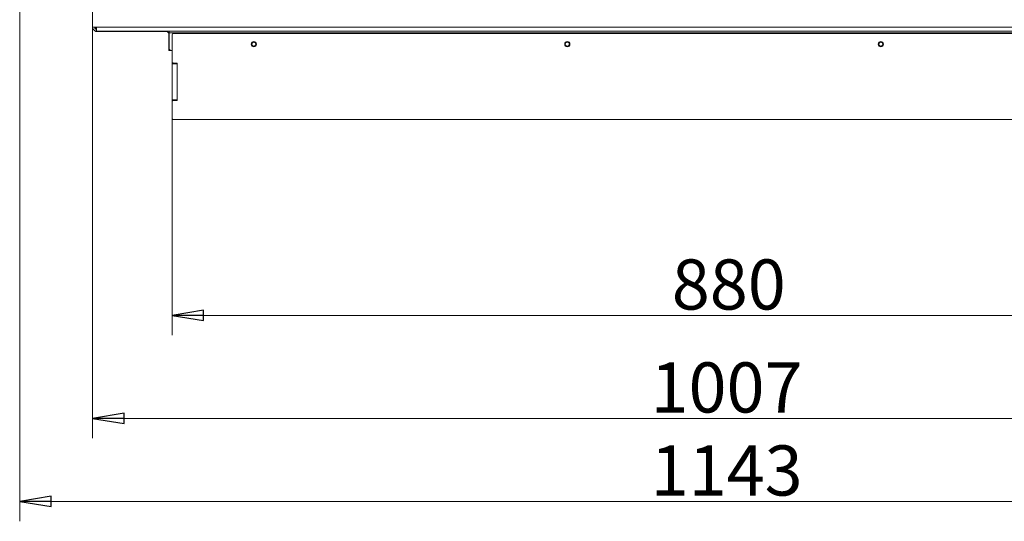
# Model space of a CAD drawing. Extents: x -5313 to -1896, y 1282 to 4543.
# Drawn here: x -5124 to -4339, y 1282 to 1683 of the extents above; entities that cross this region are included whole.
import ezdxf

# ---------------------------------------------------------------- set-up
doc = ezdxf.new("R2010")
doc.units = 0
doc.header["$LTSCALE"] = 5
doc.layers.add('LAYER14', color=11, linetype='Continuous')
doc.layers.add('SLD-0', color=7, linetype='Continuous')
doc.styles.add('STANDARD-BrunnerGroßer Text', font='ARIAL.TTF')
doc.dimstyles.new('STANDARD-Brunner-IIGroßer Text', dxfattribs={"dimscale": 5, "dimtxt": 8, "dimasz": 5, "dimexe": 3.175, "dimexo": 0, "dimgap": 0.762, "dimtad": 1, "dimdec": 0, "dimrnd": 1e-08, "dimtxsty": 'STANDARD-BrunnerGroßer Text', "dimblk": 'Filled-1', "dimcen": 0.09, "dimdle": 10, "dimclrd": 7, "dimclre": 7, "dimclrt": 7, "dimadec": 1, "dimazin": 2, "dimtfac": 0.666667, "dimtdec": 0, "dimtmove": 0, "dimatfit": 3, "dimldrblk": 'Filled-1', "dimfxl": 1, "dimtolj": 1, "dimlwd": 15, "dimlwe": 15, "dimarcsym": 0})

# ---------------------------------------------------------------- blocks, each defined once
blk = doc.blocks.new('Filled-1')
at = {"color": 0}
for p, q in [((0, 0), (-1, 0.167)), ((-1, 0.167), (-1, -0.167)), ((-1, 0), (0, 0)), ((-1, -0.167), (0, 0))]:
    blk.add_line(p, q, dxfattribs=at)
at = {"color": 0, "flags": 128}
blk.add_lwpolyline([(-1, -0.167), (0, 0), (-1, 0.167), (-1, -0.167)], dxfattribs=at)
at = {"color": 0}
blk.add_solid([(-1, -0.167), (0, 0), (-1, 0.167), (-1, -0.167)], dxfattribs=at)
blk = doc.blocks.new('*D42')
at = {"layer": 'Defpoints', "color": 0}
for p in [(-5065.91, 1676.58), (-4058.91, 1676.58), (-4058.91, 1364.56)]:
    blk.add_point(p, dxfattribs=at)
at = {"layer": 'SLD-0', "color": 7, "lineweight": 15}
for p, q in [((-5065.91, 1676.58), (-5065.91, 1348.69)), ((-4058.91, 1676.58), (-4058.91, 1348.69)), ((-5040.91, 1364.56), (-4083.91, 1364.56))]:
    blk.add_line(p, q, dxfattribs=at)
at = {"layer": 'SLD-0', "color": 7, "lineweight": 15, "xscale": 25, "yscale": 25, "zscale": 25, "rotation": 180}
blk.add_blockref('Filled-1', (-5065.91, 1364.56), dxfattribs=at)
at = {"layer": 'SLD-0', "color": 7, "lineweight": 15, "xscale": 25, "yscale": 25, "zscale": 25}
blk.add_blockref('Filled-1', (-4058.91, 1364.56), dxfattribs=at)
at = {"layer": 'SLD-0', "color": 7, "lineweight": 15, "insert": (-4560.44, 1409.22), "char_height": 40, "attachment_point": 2, "style": 'STANDARD-BrunnerGroßer Text'}
blk.add_mtext('\\A1;1007', dxfattribs=at)
blk = doc.blocks.new('*D43')
at = {"layer": 'Defpoints', "color": 0}
for p in [(-3980.78, 1767.7), (-5124.1, 1756.19), (-5124.1, 1298.3)]:
    blk.add_point(p, dxfattribs=at)
at = {"layer": 'SLD-0', "color": 7, "lineweight": 15}
for p, q in [((-3980.78, 1767.7), (-3980.78, 1282.43)), ((-5124.1, 1756.19), (-5124.1, 1282.43)), ((-4005.78, 1298.3), (-5099.1, 1298.3))]:
    blk.add_line(p, q, dxfattribs=at)
at = {"layer": 'SLD-0', "color": 7, "lineweight": 15, "xscale": 25, "yscale": 25, "zscale": 25, "rotation": 180}
blk.add_blockref('Filled-1', (-5124.1, 1298.3), dxfattribs=at)
at = {"layer": 'SLD-0', "color": 7, "lineweight": 15, "xscale": 25, "yscale": 25, "zscale": 25}
blk.add_blockref('Filled-1', (-3980.78, 1298.3), dxfattribs=at)
at = {"layer": 'SLD-0', "color": 7, "lineweight": 15, "insert": (-4560.35, 1342.99), "char_height": 40, "attachment_point": 2, "style": 'STANDARD-BrunnerGroßer Text'}
blk.add_mtext('\\A1;1143', dxfattribs=at)
blk = doc.blocks.new('*D46')
at = {"layer": 'Defpoints', "color": 0}
for p in [(-5002.41, 1604.08), (-4122.41, 1604.08), (-4122.41, 1446.72)]:
    blk.add_point(p, dxfattribs=at)
at = {"layer": 'LAYER14', "color": 7, "lineweight": 15}
for p, q in [((-5002.41, 1604.08), (-5002.41, 1430.85)), ((-4122.41, 1604.08), (-4122.41, 1430.85)), ((-4977.41, 1446.72), (-4147.41, 1446.72))]:
    blk.add_line(p, q, dxfattribs=at)
at = {"layer": 'LAYER14', "color": 7, "lineweight": 15, "xscale": 25, "yscale": 25, "zscale": 25, "rotation": 180}
blk.add_blockref('Filled-1', (-5002.41, 1446.72), dxfattribs=at)
at = {"layer": 'LAYER14', "color": 7, "lineweight": 15, "xscale": 25, "yscale": 25, "zscale": 25}
blk.add_blockref('Filled-1', (-4122.41, 1446.72), dxfattribs=at)
at = {"layer": 'LAYER14', "color": 30, "lineweight": 15, "insert": (-4558.65, 1491.38), "char_height": 40, "attachment_point": 2, "style": 'STANDARD-BrunnerGroßer Text'}
blk.add_mtext('\\A1;880', dxfattribs=at)
blk = doc.blocks.new('*D48')
at = {"layer": 'Defpoints', "color": 0}
for p in [(-4562.41, 2010.68), (-4062.91, 1673.08), (-3875.21, 1673.08)]:
    blk.add_point(p, dxfattribs=at)
at = {"layer": 'LAYER14', "color": 7, "lineweight": 15}
for p, q in [((-4562.41, 2010.68), (-3859.34, 2010.68)), ((-3875.21, 1985.68), (-3875.21, 1698.08)), ((-4062.91, 1673.08), (-3859.34, 1673.08))]:
    blk.add_line(p, q, dxfattribs=at)
at = {"layer": 'LAYER14', "color": 7, "lineweight": 15, "xscale": 25, "yscale": 25, "zscale": 25}
for p, rotation in [((-3875.21, 2010.68), 90), ((-3875.21, 1673.08), 270)]:
    blk.add_blockref('Filled-1', p, dxfattribs=dict(at, rotation=rotation))
at = {"layer": 'LAYER14', "color": 7, "lineweight": 15, "insert": (-3919.89, 1829.34), "char_height": 40, "attachment_point": 2, "rotation": 90, "style": 'STANDARD-BrunnerGroßer Text'}
blk.add_mtext('\\A1;338', dxfattribs=at)

msp = doc.modelspace()

# ---------------------------------------------------------------- linework, layer by layer
at = {"color": 7, "lineweight": 15}
for p, q in [((-5065.91, 1676.58), (-5065.91, 1702.58)), ((-5065.91, 1676.58), (-5062.91, 1676.58)), ((-5062.91, 1673.58), (-5062.91, 1676.58)), ((-5062.91, 1676.58), (-4061.91, 1676.58)), ((-4061.91, 1673.58), (-5062.91, 1673.58)), ((-5061.91, 1673.58), (-5061.91, 1673.08)), ((-5061.91, 1673.08), (-5007.11, 1673.08)), ((-5007.11, 1673.08), (-5007.11, 1673.58)), ((-5004.91, 1673.58), (-5004.91, 1672.08)), ((-5005.11, 1671.08), (-5005.11, 1658.28)), ((-5004.91, 1671.08), (-5005.11, 1671.08)), ((-5004.91, 1672.08), (-4119.91, 1672.08)), ((-5004.91, 1659.08), (-5004.91, 1672.08)), ((-5005.11, 1658.08), (-5005.11, 1658.28)), ((-5005.11, 1658.28), (-5004.11, 1658.28)), ((-5003.91, 1658.08), (-5005.11, 1658.08)), ((-5004.91, 1659.08), (-5003.91, 1658.08)), ((-5002.41, 1658.08), (-5003.91, 1658.08))]:
    msp.add_line(p, q, dxfattribs=at)
at = {"color": 30, "lineweight": 15}
for p, q in [((-5002.41, 1670.58), (-5002.41, 1648.98)), ((-4123.41, 1671.58), (-5001.41, 1671.58)), ((-5002.41, 1648.08), (-5002.41, 1648.98)), ((-5002.41, 1647.78), (-5002.41, 1648.08)), ((-5002.41, 1648.08), (-5001.84, 1648.08)), ((-5002.41, 1647.48), (-5002.41, 1647.78)), ((-5002.41, 1647.78), (-4998.41, 1647.78)), ((-4998.41, 1647.48), (-5002.41, 1647.48)), ((-5002.41, 1618.68), (-5002.41, 1647.48)), ((-4998.61, 1647.98), (-5001.41, 1647.98)), ((-4998.41, 1618.38), (-4998.41, 1647.78)), ((-5002.41, 1618.68), (-4998.41, 1618.68)), ((-5002.41, 1618.38), (-5002.41, 1618.68)), ((-4998.41, 1618.38), (-5002.41, 1618.38)), ((-5002.41, 1618.08), (-5002.41, 1618.38)), ((-5002.41, 1617.18), (-5002.41, 1618.08)), ((-5001.84, 1618.08), (-5002.41, 1618.08)), ((-5001.41, 1618.18), (-4998.61, 1618.18)), ((-5002.41, 1617.18), (-5002.41, 1604.08)), ((-5002.41, 1603.38), (-5002.41, 1604.08)), ((-5002.41, 1603.08), (-5002.41, 1603.38)), ((-5002.41, 1603.38), (-5002.12, 1603.38)), ((-5001.41, 1603.08), (-5002.41, 1603.08)), ((-5001.41, 1603.08), (-4123.41, 1603.08))]:
    msp.add_line(p, q, dxfattribs=at)
for centre, radius in [((-4937.41, 1663.08), 2.1), ((-4937.41, 1663.08), 1.6), ((-4687.41, 1663.08), 2.1), ((-4687.41, 1663.08), 1.6), ((-4437.41, 1663.08), 2.1), ((-4437.41, 1663.08), 1.6)]:
    msp.add_circle(centre, radius, dxfattribs=at)
at = {"color": 7, "lineweight": 15}
for centre, radius, start, end in [((-5062.91, 1676.58), 3, 180, 270), ((-5061.91, 1677.08), 4, 229.28881, 270), ((-5062.91, 1676.58), 1.5, 180, 270), ((-5061.91, 1677.08), 2, 194.47751, 240), ((-5007.11, 1671.08), 2, 360, 90)]:
    msp.add_arc(centre, radius, start, end, dxfattribs=at)
at = {"color": 30, "lineweight": 15}
for centre, radius, start, end in [((-5001.41, 1670.58), 1, 90, 180), ((-5001.41, 1648.98), 1, 180, 270), ((-4998.61, 1647.78), 0.2, 0, 90), ((-5001.41, 1617.18), 1, 90, 180), ((-4998.61, 1618.38), 0.2, 270, 0), ((-5001.41, 1604.08), 1, 180, 270)]:
    msp.add_arc(centre, radius, start, end, dxfattribs=at)

# ---------------------------------------------------------------- dimensions: what is measured, and where the dimension line sits
at = {"layer": 'LAYER14', "color": 7, "lineweight": 15}
dim = msp.add_linear_dim(base=(-3875.21, 1673.08), p1=(-4562.41, 2010.68), p2=(-4062.91, 1673.08), angle=90, dimstyle='STANDARD-Brunner-IIGroßer Text', dxfattribs=at)
dim.commit()
dim.dimension.update_dxf_attribs({"geometry": '*D48', "text_midpoint": (-3875.21, 1829.34), "dimtype": 160})
at = {"layer": 'LAYER14', "color": 30, "lineweight": 15}
dim = msp.add_linear_dim(base=(-4122.41, 1446.72), p1=(-5002.41, 1604.08), p2=(-4122.41, 1604.08), dimstyle='STANDARD-Brunner-IIGroßer Text', override={"dimclrt": 30}, dxfattribs=at)
dim.commit()
dim.dimension.update_dxf_attribs({"geometry": '*D46', "text_midpoint": (-4558.65, 1446.72), "dimtype": 160})
at = {"layer": 'SLD-0', "color": 7, "lineweight": 15}
for base, p1, p2, picture, middle in [((-5124.1, 1298.3), (-3980.78, 1767.7), (-5124.1, 1756.19), '*D43', (-4560.35, 1298.3)), ((-4058.91, 1364.56), (-5065.91, 1676.58), (-4058.91, 1676.58), '*D42', (-4560.44, 1364.56))]:
    dim = msp.add_linear_dim(base=base, p1=p1, p2=p2, dimstyle='STANDARD-Brunner-IIGroßer Text', dxfattribs=at)
    dim.commit()
    dim.dimension.update_dxf_attribs({"geometry": picture, "text_midpoint": middle, "dimtype": 160})

doc.saveas('drawing.dxf')
